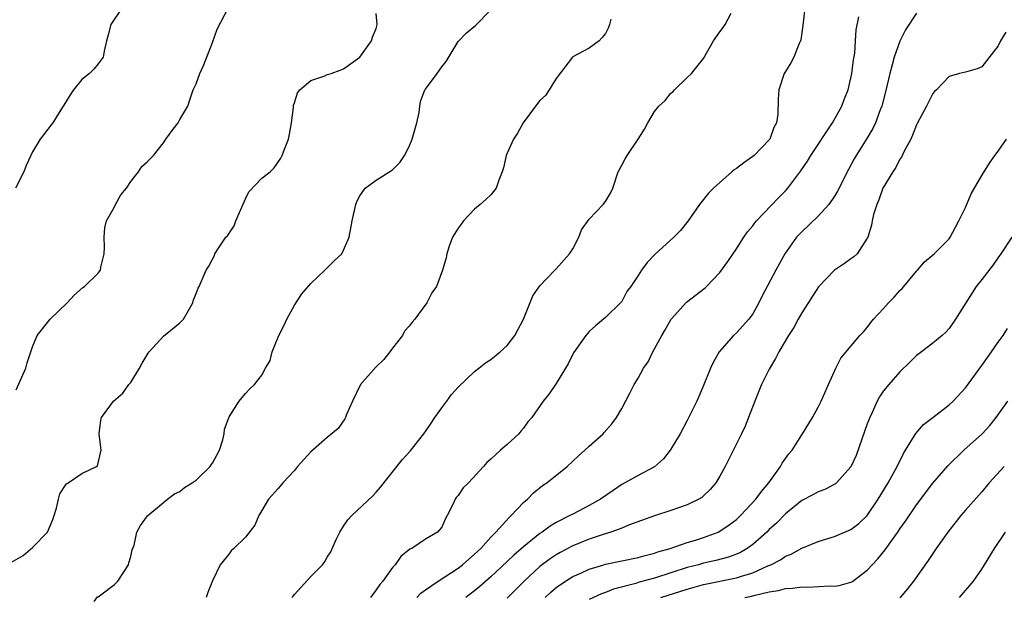
# Model space of a CAD drawing. Units: inches. Extents: x 2559000 to 2562000, y 1524000 to 1527000.
# Drawn here: x 2560331 to 2560452, y 1525141 to 1525212 of the extents above; entities that cross this region are included whole.
import ezdxf

# ---------------------------------------------------------------- set-up
doc = ezdxf.new("R2010")
doc.units = ezdxf.units.IN
doc.header["$MEASUREMENT"] = 0
doc.layers.add('LD25591524_2ft', color=112, linetype='Continuous')

msp = doc.modelspace()

# ---------------------------------------------------------------- linework, layer by layer
at = {"layer": 'LD25591524_2ft'}
for points, elevation in [([(2560329.85, 1525145), (2560331.86, 1525146.14), (2560333, 1525147.11), (2560334.83, 1525149), (2560335.48, 1525150.52), (2560335.64, 1525151), (2560335.92, 1525151.92), (2560336.15, 1525153), (2560336.33, 1525153.67), (2560337, 1525154.74), (2560337.12, 1525154.88), (2560337.33, 1525155), (2560339, 1525156.13), (2560340.82, 1525157), (2560340.91, 1525157.09), (2560341.36, 1525159), (2560341.34, 1525159.34), (2560341.12, 1525161), (2560341.33, 1525162.67), (2560341.4, 1525163), (2560342.87, 1525165), (2560344.02, 1525165.98), (2560344.77, 1525167), (2560345, 1525167.27), (2560346.06, 1525169), (2560346.38, 1525169.62), (2560347.14, 1525170.86), (2560347.25, 1525171), (2560349, 1525172.94), (2560351, 1525174.55), (2560351.45, 1525175), (2560352.06, 1525176.06), (2560352.57, 1525177), (2560352.64, 1525177.36), (2560353, 1525178.12), (2560353.23, 1525178.77), (2560353.37, 1525179), (2560354.21, 1525181), (2560354.54, 1525181.46), (2560355, 1525182.32), (2560355.22, 1525182.78), (2560355.28, 1525183), (2560355.78, 1525183.78), (2560356.63, 1525185), (2560356.81, 1525185.19), (2560357.61, 1525186.39), (2560357.85, 1525187), (2560359, 1525189.71), (2560359.44, 1525190.56), (2560361, 1525192.24), (2560362.02, 1525193), (2560362.51, 1525193.49), (2560363.34, 1525194.66), (2560363.5, 1525195), (2560363.77, 1525195.77), (2560364.25, 1525197), (2560364.39, 1525197.61), (2560364.65, 1525199), (2560364.87, 1525200.87), (2560364.88, 1525201.12), (2560365, 1525201.41), (2560365.36, 1525202.64), (2560365.66, 1525203), (2560367, 1525204.14), (2560368.73, 1525204.73), (2560369, 1525204.87), (2560369.47, 1525205), (2560370.58, 1525205.42), (2560371, 1525205.56), (2560372.98, 1525207), (2560374.43, 1525209), (2560374.55, 1525209.45), (2560375, 1525210.52), (2560375.12, 1525211), (2560375, 1525212.32)], 8628), ([(2560343.91, 1525213), (2560342.56, 1525211), (2560342.25, 1525209.75), (2560342.03, 1525209), (2560341.74, 1525207.74), (2560341.63, 1525207), (2560341, 1525206.2), (2560340.46, 1525205.54), (2560339.97, 1525205), (2560339, 1525204.27), (2560337.99, 1525203), (2560337.59, 1525202.41), (2560337, 1525201.45), (2560336.74, 1525201), (2560336.25, 1525200.25), (2560335.47, 1525199), (2560335.28, 1525198.72), (2560333.94, 1525197), (2560333, 1525195.43), (2560332.77, 1525195), (2560332.23, 1525193.77), (2560331.93, 1525193), (2560330.9, 1525191)], 8632), ([(2560331, 1525166.38), (2560332.18, 1525169), (2560332.35, 1525169.65), (2560333, 1525171.62), (2560333.54, 1525173), (2560335.14, 1525175), (2560337.21, 1525177), (2560338.06, 1525177.94), (2560339.15, 1525178.85), (2560339.35, 1525179), (2560341, 1525180.61), (2560341.28, 1525181), (2560341.35, 1525181.35), (2560341.75, 1525183), (2560341.78, 1525183.78), (2560341.76, 1525185), (2560341.83, 1525186.17), (2560342.04, 1525187), (2560343, 1525188.71), (2560343.13, 1525189), (2560343.8, 1525190.2), (2560344.49, 1525191), (2560345, 1525191.8), (2560345.95, 1525193), (2560346.35, 1525193.65), (2560347, 1525194.23), (2560347.79, 1525195), (2560349, 1525196.55), (2560349.28, 1525197), (2560350.19, 1525198.19), (2560350.77, 1525199), (2560351, 1525199.37), (2560351.95, 1525201), (2560352.22, 1525201.78), (2560352.6, 1525203), (2560353, 1525203.74), (2560353.44, 1525205), (2560353.94, 1525206.06), (2560355, 1525208.8), (2560355.57, 1525210.43), (2560356.89, 1525213)], 8630), ([(2560340.52, 1525140.52), (2560340.93, 1525141.07), (2560341, 1525141.1), (2560341.34, 1525141.34), (2560343, 1525142.58), (2560343.4, 1525143), (2560344.73, 1525145), (2560344.77, 1525145.23), (2560345, 1525146), (2560345.18, 1525146.82), (2560345.41, 1525147.41), (2560345.72, 1525149), (2560346.2, 1525149.8), (2560347.04, 1525150.96), (2560347.09, 1525151), (2560349, 1525152.62), (2560349.48, 1525153), (2560350.35, 1525153.65), (2560351, 1525153.96), (2560351.57, 1525154.43), (2560352.5, 1525155), (2560353, 1525155.32), (2560354.7, 1525157), (2560354.82, 1525157.19), (2560355, 1525157.43), (2560355.84, 1525159), (2560356.25, 1525160.25), (2560356.42, 1525161), (2560356.45, 1525161.55), (2560357, 1525163.05), (2560358.25, 1525165), (2560359, 1525165.92), (2560359.53, 1525166.47), (2560360.11, 1525167), (2560361, 1525168.17), (2560361.45, 1525169), (2560362.04, 1525169.96), (2560362.28, 1525171), (2560363.09, 1525173), (2560363.75, 1525174.25), (2560364.08, 1525175), (2560365, 1525176.7), (2560365.9, 1525178.1), (2560367, 1525179.37), (2560368.73, 1525181), (2560368.86, 1525181.14), (2560369, 1525181.25), (2560369.86, 1525182.14), (2560370.77, 1525183), (2560371, 1525183.43), (2560371.7, 1525185), (2560371.9, 1525186.1), (2560372.04, 1525187), (2560372.5, 1525189), (2560372.64, 1525189.36), (2560373, 1525190.07), (2560373.65, 1525191), (2560375, 1525191.98), (2560377, 1525193.25), (2560377.88, 1525194.12), (2560378.43, 1525195), (2560379, 1525196.08), (2560379.4, 1525197), (2560379.94, 1525199), (2560380.23, 1525200.23), (2560380.32, 1525201), (2560380.41, 1525201.59), (2560380.95, 1525203), (2560381, 1525203.09), (2560382.43, 1525205), (2560383, 1525205.83), (2560383.53, 1525206.47), (2560385, 1525208.92), (2560386.04, 1525209.96), (2560387.13, 1525210.87), (2560389, 1525212.8)], 8626), ([(2560364.68, 1525141), (2560364.84, 1525141.16), (2560365, 1525141.36), (2560367, 1525143.56), (2560368.41, 1525145), (2560368.68, 1525145.32), (2560369, 1525145.93), (2560369.43, 1525146.57), (2560370.08, 1525148.08), (2560370.54, 1525149), (2560371, 1525149.71), (2560371.53, 1525150.47), (2560371.99, 1525151), (2560374.58, 1525153.42), (2560375, 1525153.85), (2560375.52, 1525154.48), (2560378.17, 1525157.83), (2560379.14, 1525158.86), (2560380.81, 1525161), (2560380.88, 1525161.12), (2560381, 1525161.26), (2560381.69, 1525162.31), (2560382.15, 1525163), (2560383, 1525164.18), (2560383.64, 1525165), (2560384.2, 1525165.8), (2560385, 1525166.69), (2560387, 1525168.59), (2560387.54, 1525169), (2560388.35, 1525169.65), (2560389, 1525170.07), (2560390.15, 1525171), (2560391, 1525171.8), (2560391.95, 1525173), (2560392.99, 1525175), (2560394.14, 1525177.86), (2560395, 1525179.07), (2560396.81, 1525181), (2560397, 1525181.16), (2560398.63, 1525183), (2560399, 1525183.59), (2560399.75, 1525185), (2560400.08, 1525185.92), (2560401, 1525187.23), (2560402.73, 1525189), (2560403, 1525189.39), (2560403.61, 1525190.39), (2560403.9, 1525191), (2560404.57, 1525193), (2560404.71, 1525193.29), (2560405, 1525193.82), (2560405.4, 1525194.6), (2560405.64, 1525195), (2560406.99, 1525197), (2560407.79, 1525198.21), (2560408.18, 1525199), (2560409, 1525200.35), (2560409.54, 1525201), (2560410.29, 1525201.71), (2560411, 1525202.61), (2560411.24, 1525202.76), (2560411.46, 1525203), (2560413, 1525204.5), (2560413.54, 1525205), (2560415, 1525206.84), (2560416.22, 1525209), (2560417, 1525210.08), (2560417.37, 1525210.63), (2560417.65, 1525211), (2560418.38, 1525212.38)], 8622), ([(2560427.35, 1525213), (2560427.11, 1525210.89), (2560426.87, 1525209.13), (2560426.83, 1525209), (2560426.68, 1525208.68), (2560426.02, 1525207), (2560425.67, 1525206.33), (2560425, 1525205.27), (2560424.84, 1525205), (2560424.2, 1525203), (2560424.12, 1525201.88), (2560424.06, 1525200.06), (2560423.89, 1525199), (2560423.57, 1525198.43), (2560423.08, 1525197), (2560423, 1525196.89), (2560421.16, 1525195), (2560421, 1525194.87), (2560419.9, 1525194.1), (2560419, 1525193.42), (2560418.75, 1525193.25), (2560418.43, 1525193), (2560416.21, 1525191), (2560415.6, 1525190.4), (2560414.48, 1525189), (2560413.13, 1525187), (2560412.16, 1525185.84), (2560411.38, 1525185), (2560409.07, 1525182.93), (2560409, 1525182.84), (2560408.09, 1525181.91), (2560407.39, 1525181), (2560407, 1525180.34), (2560406.09, 1525179), (2560405.62, 1525178.38), (2560405, 1525177.15), (2560404.94, 1525177.06), (2560403, 1525175.21), (2560402.77, 1525175), (2560401.8, 1525174.2), (2560401, 1525173.51), (2560400.59, 1525173), (2560399.1, 1525170.9), (2560399, 1525170.74), (2560398.44, 1525169.56), (2560398.12, 1525169), (2560397, 1525167.15), (2560396.11, 1525165.89), (2560395.41, 1525165), (2560394.02, 1525163), (2560393.53, 1525162.47), (2560393, 1525161.7), (2560392.67, 1525161.33), (2560392.42, 1525161), (2560391, 1525159.7), (2560390.18, 1525159), (2560389, 1525157.89), (2560388.49, 1525157.51), (2560388.1, 1525157), (2560386.25, 1525155), (2560385.61, 1525154.39), (2560385, 1525153.47), (2560384.78, 1525153.22), (2560384.64, 1525153), (2560384.37, 1525152.37), (2560383.68, 1525151), (2560383.42, 1525150.57), (2560383, 1525149.6), (2560382.49, 1525149), (2560381, 1525148.11), (2560379.35, 1525147), (2560379.11, 1525146.89), (2560378.01, 1525145.99), (2560377.3, 1525145), (2560377, 1525144.68), (2560375.79, 1525143), (2560375.42, 1525142.58), (2560375, 1525141.94), (2560374.31, 1525141)], 8620), ([(2560441, 1525212.39), (2560439.66, 1525210.34), (2560439, 1525208.96), (2560438.29, 1525207), (2560438.05, 1525206.05), (2560437.74, 1525205), (2560437.23, 1525202.77), (2560436.82, 1525201.18), (2560436.76, 1525201), (2560436.59, 1525200.59), (2560436.01, 1525199), (2560435.69, 1525198.31), (2560434.94, 1525197.06), (2560433.65, 1525195), (2560433.41, 1525194.59), (2560432.71, 1525193.29), (2560431.37, 1525190.63), (2560431, 1525190.03), (2560430.29, 1525189), (2560429, 1525187.6), (2560427, 1525185.68), (2560426.66, 1525185.34), (2560426.35, 1525185), (2560424.92, 1525183), (2560423.82, 1525181), (2560422.17, 1525177.83), (2560421.76, 1525177), (2560421, 1525175.67), (2560420.51, 1525175), (2560419, 1525173.31), (2560418.66, 1525173), (2560416.92, 1525171), (2560416.21, 1525169.79), (2560415.86, 1525169), (2560415, 1525166.88), (2560414.16, 1525165), (2560413, 1525162.64), (2560412.12, 1525161), (2560411, 1525159.1), (2560410.93, 1525159), (2560410.08, 1525157.92), (2560409, 1525156.98), (2560407, 1525155.91), (2560405, 1525154.79), (2560403.93, 1525154.07), (2560402.4, 1525153), (2560401, 1525152.23), (2560399, 1525151.19), (2560398.66, 1525151), (2560397, 1525150.16), (2560396.26, 1525149.73), (2560395.29, 1525149), (2560395, 1525148.81), (2560393, 1525147.21), (2560391.82, 1525146.18), (2560391, 1525145.38), (2560389, 1525143.52), (2560387.66, 1525142.34), (2560387, 1525141.81), (2560385.95, 1525141)], 8616), ([(2560403.65, 1525211.65), (2560403.51, 1525211), (2560403.38, 1525210.62), (2560403, 1525209.88), (2560402.59, 1525209.41), (2560402.25, 1525209), (2560401, 1525208.09), (2560399, 1525207.03), (2560398.98, 1525207), (2560397, 1525204.39), (2560396.13, 1525203), (2560395.67, 1525202.33), (2560395, 1525201.7), (2560394.44, 1525201), (2560392.93, 1525199), (2560392.26, 1525197.74), (2560391.76, 1525197), (2560391, 1525195.28), (2560390.89, 1525195), (2560390.53, 1525193.47), (2560390.39, 1525193), (2560389.97, 1525191.97), (2560389.65, 1525191), (2560389, 1525190.2), (2560388.4, 1525189.6), (2560387.71, 1525189), (2560387, 1525188.44), (2560385.65, 1525187), (2560385.38, 1525186.62), (2560385, 1525186.1), (2560384.31, 1525185), (2560383.9, 1525183.9), (2560383.6, 1525183), (2560383.52, 1525182.48), (2560383.11, 1525181), (2560382.34, 1525179), (2560381.8, 1525178.2), (2560381.19, 1525177), (2560379.72, 1525175), (2560379.38, 1525174.62), (2560379, 1525174.14), (2560378.46, 1525173.54), (2560378.22, 1525173), (2560377, 1525171.46), (2560376.66, 1525171), (2560375.92, 1525170.08), (2560375, 1525169.18), (2560374.9, 1525169.1), (2560373.05, 1525167), (2560372.1, 1525165), (2560371.37, 1525163.37), (2560371.24, 1525163), (2560371.16, 1525162.84), (2560370.35, 1525161.65), (2560369, 1525160.54), (2560367, 1525158.79), (2560365.37, 1525157), (2560365, 1525156.53), (2560363.59, 1525155), (2560363, 1525154.31), (2560361.83, 1525153), (2560361, 1525151.64), (2560360.66, 1525151), (2560360.15, 1525149.85), (2560359, 1525148.36), (2560357.6, 1525147), (2560357.28, 1525146.72), (2560357, 1525146.34), (2560355.9, 1525145), (2560355, 1525143.02), (2560354.4, 1525141.6), (2560354.2, 1525141)], 8624), ([(2560379.95, 1525141), (2560380.46, 1525141.54), (2560381, 1525141.94), (2560382.55, 1525143), (2560385, 1525144.59), (2560385.53, 1525145), (2560386.31, 1525145.69), (2560387, 1525146.28), (2560387.36, 1525146.64), (2560387.76, 1525147), (2560389, 1525148.39), (2560389.61, 1525149), (2560391.23, 1525150.77), (2560391.5, 1525151), (2560393, 1525152.59), (2560393.47, 1525153), (2560394.21, 1525153.79), (2560395.32, 1525154.68), (2560395.83, 1525155), (2560398.34, 1525157), (2560399.7, 1525158.3), (2560400.49, 1525159), (2560401, 1525159.5), (2560402.72, 1525161), (2560402.86, 1525161.14), (2560403.79, 1525162.21), (2560404.37, 1525163), (2560405, 1525164.09), (2560405.97, 1525165.97), (2560406.53, 1525167), (2560407, 1525167.79), (2560407.67, 1525169), (2560408.22, 1525169.78), (2560408.81, 1525171), (2560409.91, 1525173), (2560410.32, 1525173.68), (2560411.03, 1525175), (2560412.92, 1525177.08), (2560415.17, 1525178.83), (2560415.35, 1525179), (2560417, 1525180.71), (2560417.95, 1525182.05), (2560419, 1525183.58), (2560419.91, 1525185), (2560420.35, 1525185.65), (2560421, 1525186.41), (2560421.25, 1525186.75), (2560421.46, 1525187), (2560424.16, 1525189.84), (2560425, 1525190.68), (2560425.29, 1525191), (2560426.9, 1525193.1), (2560427.71, 1525194.29), (2560428.11, 1525195), (2560430.77, 1525199), (2560431.9, 1525201), (2560432.17, 1525201.83), (2560432.66, 1525203), (2560433, 1525204.42), (2560433.12, 1525205), (2560433.33, 1525206.67), (2560433.48, 1525207.48), (2560433.57, 1525209), (2560433.64, 1525210.36), (2560433.95, 1525211.95)], 8618), ([(2560451.94, 1525210.06), (2560451.27, 1525209), (2560451, 1525208.4), (2560449, 1525205.83), (2560448.42, 1525205.58), (2560447, 1525205.18), (2560446.26, 1525205), (2560445, 1525204.64), (2560443.46, 1525203), (2560443.21, 1525202.79), (2560443, 1525202.57), (2560442.25, 1525201), (2560441.1, 1525198.9), (2560441, 1525198.73), (2560440.54, 1525197.46), (2560440.31, 1525197), (2560439.52, 1525195.52), (2560439.2, 1525194.8), (2560439, 1525194.55), (2560438.49, 1525193.51), (2560438.13, 1525193), (2560436.92, 1525191), (2560436.42, 1525189.58), (2560436.15, 1525189), (2560435.77, 1525187.77), (2560435.6, 1525187), (2560435.51, 1525186.49), (2560435.05, 1525185), (2560435, 1525184.88), (2560433.75, 1525183), (2560433.37, 1525182.63), (2560433, 1525182.35), (2560432.22, 1525181.78), (2560431, 1525180.99), (2560429.05, 1525178.95), (2560427, 1525175.77), (2560426.56, 1525175), (2560426.01, 1525173.99), (2560425.36, 1525173), (2560424.19, 1525171), (2560423.79, 1525170.21), (2560423, 1525168.9), (2560422.08, 1525167), (2560421.25, 1525165), (2560420.49, 1525163), (2560420.06, 1525161.94), (2560419.63, 1525161), (2560417.65, 1525157), (2560417, 1525155.84), (2560416.48, 1525155), (2560415.79, 1525154.21), (2560415, 1525153.44), (2560414.77, 1525153.23), (2560414.4, 1525153), (2560413, 1525152.31), (2560411.95, 1525151.95), (2560411, 1525151.61), (2560409, 1525150.99), (2560405.84, 1525149.84), (2560405, 1525149.49), (2560404.67, 1525149.33), (2560403.67, 1525149), (2560402.71, 1525148.71), (2560401, 1525148.12), (2560399, 1525147.31), (2560397.49, 1525146.51), (2560397, 1525146.23), (2560396.26, 1525145.74), (2560395, 1525144.79), (2560393.07, 1525143), (2560392.04, 1525141.96), (2560391, 1525140.93)], 8614), ([(2560395.64, 1525141), (2560396.34, 1525141.66), (2560397, 1525142.22), (2560398.13, 1525143), (2560399, 1525143.55), (2560399.98, 1525143.98), (2560401, 1525144.46), (2560402.8, 1525145), (2560403, 1525145.06), (2560407, 1525145.88), (2560407.86, 1525146.14), (2560409, 1525146.43), (2560409.41, 1525146.59), (2560410.9, 1525147), (2560413, 1525147.71), (2560414.02, 1525148.02), (2560415, 1525148.34), (2560416.76, 1525149), (2560417, 1525149.12), (2560418.12, 1525149.88), (2560419, 1525150.53), (2560419.51, 1525151), (2560421.4, 1525153), (2560422.06, 1525153.94), (2560422.98, 1525155), (2560424.39, 1525157), (2560424.61, 1525157.39), (2560425, 1525157.99), (2560425.43, 1525158.57), (2560425.82, 1525159), (2560427, 1525160.89), (2560427.08, 1525161), (2560428.29, 1525163), (2560429, 1525164.27), (2560429.36, 1525165), (2560429.65, 1525165.65), (2560430.28, 1525167), (2560431.14, 1525169), (2560431.78, 1525170.22), (2560434.11, 1525173), (2560434.53, 1525173.47), (2560435, 1525173.98), (2560435.42, 1525174.58), (2560435.77, 1525175), (2560437, 1525176.3), (2560437.61, 1525177), (2560438.3, 1525177.7), (2560439, 1525178.49), (2560439.25, 1525178.75), (2560441, 1525180.86), (2560441.14, 1525181), (2560441.99, 1525182.01), (2560443.16, 1525183), (2560445, 1525184.8), (2560445.15, 1525185), (2560445.78, 1525186.22), (2560446.21, 1525187), (2560447, 1525188.63), (2560447.71, 1525190.29), (2560449, 1525192.53), (2560449.95, 1525194.05), (2560450.6, 1525195), (2560451, 1525195.54), (2560452, 1525197)], 8612), ([(2560452.66, 1525185), (2560451.33, 1525183), (2560451, 1525182.55), (2560450.37, 1525181.63), (2560449, 1525179.84), (2560448.32, 1525179), (2560447.03, 1525177), (2560445.78, 1525175), (2560445, 1525173.86), (2560444.59, 1525173.41), (2560444.14, 1525173), (2560443, 1525172.08), (2560441.62, 1525171), (2560441, 1525170.56), (2560440.23, 1525169.77), (2560439, 1525168.57), (2560437.63, 1525167), (2560437, 1525166.25), (2560436.49, 1525165.51), (2560436.23, 1525165), (2560435.61, 1525163.61), (2560435.31, 1525163), (2560435, 1525162.2), (2560434.33, 1525160.33), (2560433.65, 1525158.35), (2560433, 1525156.96), (2560431.22, 1525155), (2560431.1, 1525154.9), (2560429.81, 1525154.19), (2560429, 1525153.91), (2560428.43, 1525153.57), (2560427, 1525152.83), (2560425, 1525151.21), (2560423.9, 1525150.1), (2560423, 1525149.29), (2560422.71, 1525149), (2560421, 1525147.48), (2560420.34, 1525147), (2560419.49, 1525146.51), (2560419, 1525146.3), (2560418.06, 1525145.94), (2560416.49, 1525145.51), (2560415, 1525145.18), (2560414.37, 1525145), (2560413, 1525144.65), (2560409, 1525143.38), (2560407.14, 1525142.86), (2560406.73, 1525142.73), (2560403.98, 1525142.02), (2560403, 1525141.62), (2560402.54, 1525141.46), (2560401, 1525140.76)], 8610), ([(2560409.76, 1525141), (2560412.23, 1525141.77), (2560413, 1525142.03), (2560415, 1525142.58), (2560419, 1525143.4), (2560419.61, 1525143.61), (2560421, 1525144.03), (2560422.85, 1525144.85), (2560423.23, 1525145), (2560424.41, 1525145.59), (2560425, 1525146.03), (2560425.72, 1525146.28), (2560427, 1525147.03), (2560429, 1525147.83), (2560431, 1525148.45), (2560433, 1525149.3), (2560433.95, 1525150.05), (2560435, 1525151.03), (2560436.34, 1525153), (2560437.54, 1525155), (2560438.25, 1525156.25), (2560438.64, 1525157), (2560439.41, 1525158.59), (2560439.69, 1525159), (2560440.95, 1525161.05), (2560441.88, 1525162.12), (2560443, 1525163), (2560445, 1525164.53), (2560445.49, 1525165), (2560447, 1525166.62), (2560449, 1525169.33), (2560450.19, 1525171), (2560451, 1525172.18), (2560451.6, 1525173), (2560452.13, 1525173.87)], 8608), ([(2560420.03, 1525141), (2560420.84, 1525141.16), (2560421.3, 1525141.3), (2560423, 1525141.68), (2560424.16, 1525141.84), (2560425, 1525142.09), (2560425.87, 1525142.13), (2560427, 1525142.3), (2560427.73, 1525142.27), (2560430.42, 1525142.42), (2560431, 1525142.39), (2560431.55, 1525142.45), (2560433, 1525142.86), (2560433.1, 1525142.9), (2560433.24, 1525143), (2560435, 1525144.32), (2560436.29, 1525145.71), (2560437.19, 1525146.81), (2560438.09, 1525148.09), (2560438.75, 1525149), (2560439, 1525149.38), (2560439.67, 1525150.33), (2560441, 1525152.32), (2560443.02, 1525154.98), (2560444.87, 1525157.13), (2560446.82, 1525159), (2560449.06, 1525161), (2560449.97, 1525162.03), (2560450.76, 1525163), (2560452.17, 1525165)], 8606), ([(2560451.75, 1525157), (2560449.91, 1525155), (2560449, 1525153.92), (2560447, 1525151.67), (2560446.42, 1525151), (2560444.86, 1525149), (2560443.44, 1525147), (2560443, 1525146.37), (2560442.46, 1525145.54), (2560440.64, 1525143), (2560439.93, 1525142.07), (2560439, 1525140.94)], 8604), ([(2560446.27, 1525141), (2560447, 1525141.87), (2560447.54, 1525142.46), (2560447.97, 1525143), (2560449, 1525144.47), (2560449.34, 1525145), (2560450.56, 1525147), (2560451.9, 1525149)], 8602)]:
    msp.add_lwpolyline(points, dxfattribs=dict(at, elevation=elevation))

doc.saveas('drawing.dxf')
